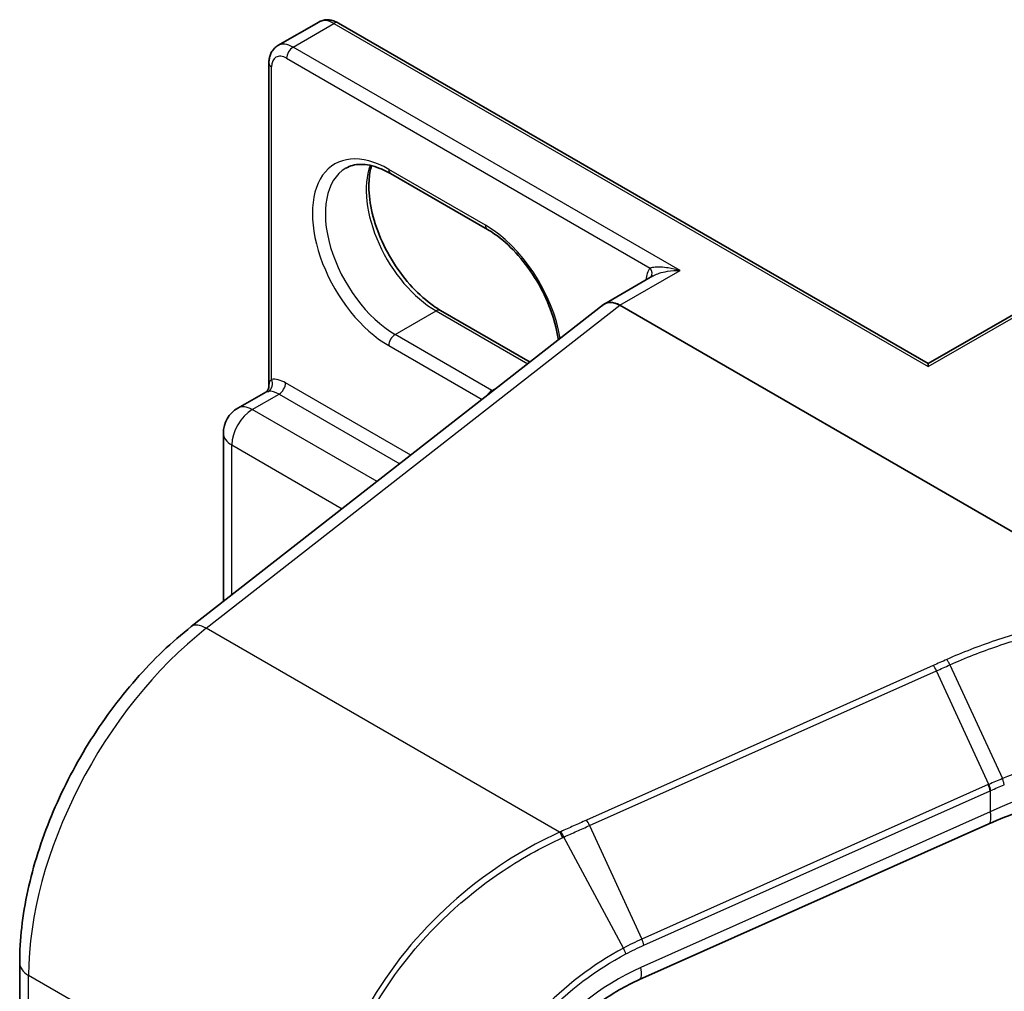
# Model space of a CAD drawing. Units: millimetres. Extents: x 7 to 8865, y -2 to 1690.
# Drawn here: x 119 to 122, y 61 to 64 of the extents above; entities that cross this region are included whole.
import ezdxf

# ---------------------------------------------------------------- set-up
doc = ezdxf.new("R2010")
doc.units = ezdxf.units.MM
doc.header["$LTSCALE"] = 0.5
doc.layers.add('Visible (ISO)', color=7, linetype='Continuous', lineweight=35)
doc.layers.add('Visible Narrow (ISO)', color=7, linetype='Continuous', lineweight=25)

msp = doc.modelspace()

# ---------------------------------------------------------------- linework, layer by layer
at = {"layer": 'Visible (ISO)'}
for p, q in [((119.66472, 64.22232), (119.79907, 64.29989)), ((121.80355, 63.17666), (119.86407, 64.29642)), ((119.63523, 63.10196), (119.63523, 64.16429)), ((121.80355, 63.17666), (123.13206, 63.94367)), ((120.3538, 63.6178), (120.0356, 63.80151)), ((120.89802, 63.46467), (120.73952, 63.37316)), ((119.38003, 62.31143), (120.736, 63.37038)), ((122.52301, 62.36738), (120.78952, 63.36821)), ((120.19995, 63.35132), (120.49412, 63.18148)), ((121.80355, 63.17666), (121.80355, 63.16651)), ((119.53287, 63.02999), (119.62462, 63.08295)), ((119.48537, 62.3937), (119.48537, 62.94771)), ((122.00298, 61.66299), (120.85414, 61.15057)), ((118.81569, 48.9154), (118.81569, 61.20531))]:
    msp.add_line(p, q, dxfattribs=at)
msp.add_arc((119.58037, 62.94771), 0.095, 120, 180, dxfattribs=at)
for centre, major_axis, ratio, start_param, end_param in [((120.78952, 63.28656), (-0.05, 0.0866), 0.5773503, 5.4977871, 6.4476161), ((120.78952, 63.2853), (0.04923, -0.08794), 0.577215, 2.3714991, 3.2301776)]:
    msp.add_ellipse(centre, major_axis=major_axis, ratio=ratio, start_param=start_param, end_param=end_param, dxfattribs=at)
for points, knots in [([(119.86407, 64.29642), (119.8603, 64.2986), (119.85639, 64.30051), (119.84828, 64.30371), (119.84408, 64.305), (119.83537, 64.30676), (119.83087, 64.30723), (119.82168, 64.30713), (119.81699, 64.30655), (119.80778, 64.30414), (119.80326, 64.3023), (119.79907, 64.29989)], [4.71238898, 4.71238898, 4.71238898, 4.71238898, 4.86946861, 4.86946861, 5.02654825, 5.02654825, 5.18362788, 5.18362788, 5.34070751, 5.34070751, 5.49778714, 5.49778714, 5.49778714, 5.49778714]), ([(119.63523, 64.16429), (119.63523, 64.16865), (119.63552, 64.17299), (119.6368, 64.18162), (119.6378, 64.1859), (119.64062, 64.19432), (119.64247, 64.19846), (119.64715, 64.20636), (119.64999, 64.21013), (119.65669, 64.2169), (119.66053, 64.2199), (119.66472, 64.22232)], [0, 0, 0, 0, 0.15707963, 0.15707963, 0.31415927, 0.31415927, 0.4712389, 0.4712389, 0.62831853, 0.62831853, 0.78539816, 0.78539816, 0.78539816, 0.78539816]), ([(120.0356, 63.80151), (120.02363, 63.80842), (120.01181, 63.81415), (119.98884, 63.82321), (119.9777, 63.82654), (119.95647, 63.83083), (119.94639, 63.8318), (119.92754, 63.83159), (119.91877, 63.83042), (119.90252, 63.82617), (119.89504, 63.8231), (119.8881, 63.81909)], [4.71238898, 4.71238898, 4.71238898, 4.71238898, 4.86946861, 4.86946861, 5.02654825, 5.02654825, 5.18362788, 5.18362788, 5.34070751, 5.34070751, 5.49778714, 5.49778714, 5.49778714, 5.49778714]), ([(119.97286, 63.82741), (119.96848, 63.81274), (119.9656, 63.79611), (119.96288, 63.75245), (119.96479, 63.72394), (119.97592, 63.66392), (119.98517, 63.6324), (120.01032, 63.56961), (120.02627, 63.53835), (120.06322, 63.47955), (120.08423, 63.45203), (120.1289, 63.40374), (120.15255, 63.38295), (120.18413, 63.36093), (120.19207, 63.35587), (120.19995, 63.35132)], [5.9972912, 5.9972912, 5.9972912, 5.9972912, 6.2140187, 6.2140187, 6.5185128, 6.5185128, 6.8247403, 6.8247403, 7.1334211, 7.1334211, 7.4427094, 7.4427094, 7.7505273, 7.7505273, 7.8539816, 7.8539816, 7.8539816, 7.8539816]), ([(120.58677, 63.25384), (120.58586, 63.26083), (120.58473, 63.26793), (120.57782, 63.3052), (120.56857, 63.33672), (120.54343, 63.39951), (120.52748, 63.43077), (120.49053, 63.48957), (120.46952, 63.51709), (120.42484, 63.56538), (120.4012, 63.58617), (120.36962, 63.60819), (120.36168, 63.61325), (120.3538, 63.6178)], [3.3039152, 3.3039152, 3.3039152, 3.3039152, 3.3769201, 3.3769201, 3.6831477, 3.6831477, 3.9918285, 3.9918285, 4.3011168, 4.3011168, 4.6089346, 4.6089346, 4.712389, 4.712389, 4.712389, 4.712389]), ([(119.63523, 63.10196), (119.63523, 63.10069), (119.63511, 63.09921), (119.63445, 63.09599), (119.63391, 63.09427), (119.63239, 63.09097), (119.63143, 63.08941), (119.62935, 63.08674), (119.62825, 63.08565), (119.62624, 63.08397), (119.62534, 63.08337), (119.62462, 63.08295)], [0.078678493, 0.078678493, 0.078678493, 0.078678493, 0.085397955, 0.085397955, 0.092117417, 0.092117417, 0.098836879, 0.098836879, 0.105556342, 0.105556342, 0.112275804, 0.112275804, 0.112275804, 0.112275804]), ([(118.81569, 61.20531), (118.81569, 61.28177), (118.82494, 61.36191), (118.8603, 61.52473), (118.88643, 61.6074), (118.95346, 61.76995), (118.99435, 61.84981), (119.08806, 62.00134), (119.14086, 62.07299), (119.25497, 62.20314), (119.31626, 62.26163), (119.38003, 62.31143)], [0, 0, 0, 0, 0.2792527, 0.2792527, 0.5585054, 0.5585054, 0.837758, 0.837758, 1.1170107, 1.1170107, 1.3962634, 1.3962634, 1.3962634, 1.3962634]), ([(122.55221, 61.79232), (122.51456, 61.79054), (122.4767, 61.78734), (122.40107, 61.7781), (122.36329, 61.77208), (122.28832, 61.75729), (122.25113, 61.74853), (122.17783, 61.72838), (122.14172, 61.717), (122.07107, 61.69179), (122.03652, 61.67795), (122.00298, 61.66299)], [0.70537463, 0.70537463, 0.70537463, 0.70537463, 0.81520174, 0.81520174, 0.92502886, 0.92502886, 1.03485597, 1.03485597, 1.14468308, 1.14468308, 1.2545102, 1.2545102, 1.2545102, 1.2545102]), ([(120.85414, 61.15057), (120.80888, 61.13039), (120.76433, 61.10479), (120.68087, 61.04495), (120.64196, 61.01072), (120.57331, 60.93685), (120.54357, 60.89722), (120.49569, 60.81654), (120.47756, 60.77551), (120.45375, 60.6963), (120.44807, 60.65818), (120.44807, 60.62328)], [-1.3962634, -1.3962634, -1.3962634, -1.3962634, -1.1170107, -1.1170107, -0.837758, -0.837758, -0.5585054, -0.5585054, -0.2792527, -0.2792527, 0, 0, 0, 0])]:
    msp.add_open_spline(points, degree=3, knots=knots, dxfattribs=at)
at = {"layer": 'Visible Narrow (ISO)'}
for p, q in [((119.71472, 64.21737), (119.84907, 64.29493)), ((119.84907, 64.29493), (121.80355, 63.16651)), ((120.98751, 63.48252), (119.71472, 64.21737)), ((119.69351, 64.18062), (120.88884, 63.4905)), ((119.64401, 63.12471), (119.64401, 64.15205)), ((121.80355, 63.16651), (123.14706, 63.94219)), ((120.34758, 63.63153), (120.02939, 63.81524)), ((120.78952, 63.36821), (120.98751, 63.48252)), ((119.4293, 62.30593), (120.78952, 63.36821)), ((120.0506, 63.27227), (120.18495, 63.34984)), ((120.18495, 63.34984), (120.48665, 63.17565)), ((120.3688, 63.08856), (120.0506, 63.27227)), ((120.02939, 63.23553), (120.33637, 63.05829)), ((120.10194, 62.87521), (119.68997, 63.11305)), ((119.58037, 63.02528), (119.66876, 63.07631)), ((119.66876, 63.07631), (120.06587, 62.84704)), ((120.3688, 63.08856), (120.3931, 63.10259)), ((119.99073, 62.78836), (119.58037, 63.02528)), ((119.5132, 62.41543), (119.5132, 62.90893)), ((119.5132, 62.90893), (119.87652, 62.69917)), ((120.59098, 61.63524), (119.4293, 62.30593)), ((121.81992, 62.18351), (120.6793, 61.67476)), ((121.87462, 62.18579), (122.04728, 61.81145)), ((120.68979, 61.65727), (121.83041, 62.16602)), ((122.00246, 61.79246), (121.83041, 62.16602)), ((122.0007, 61.79168), (120.86184, 61.28371)), ((120.8686, 61.26376), (122.00745, 61.77172)), ((122.00745, 61.77172), (122.00745, 61.70282)), ((122.00745, 61.70282), (120.85861, 61.1904)), ((120.68979, 61.65727), (120.86184, 61.28371)), ((120.80103, 61.25397), (120.60561, 61.61944)), ((119.82805, 60.59691), (118.84498, 61.16449)), ((118.84498, 48.87458), (118.84498, 61.16449))]:
    msp.add_line(p, q, dxfattribs=at)
for centre, major_axis, ratio, start_param, end_param in [((119.84907, 64.21328), (-0.05, 0.0866), 0.5773503, 5.4977871, 6.2831853), ((119.84907, 64.27044), (0.015, 0.02598), 0.5773503, 0, 0.7853982), ((119.71472, 64.13572), (-0.05, 0.0866), 0.5773503, 5.4977871, 6.2831853), ((119.71472, 64.19287), (0.015, 0.02598), 0.5773503, 0.7853982, 2.3561945), ((119.69351, 64.12347), (-0.035, 0.06062), 0.5773503, 5.4977871, 7.0685835), ((119.66523, 64.16429), (-0.03, 0), 0.5773503, 0, 0.7853982), ((120.02939, 63.52538), (-0.1775, 0.30744), 0.5773503, 5.4977871, 8.6393798), ((120.0506, 63.53763), (-0.1625, 0.28146), 0.5773503, 0, 2.3561945), ((120.18495, 63.6152), (0.1625, -0.28146), 0.5773503, 3.5885519, 5.4977871), ((120.0506, 63.82749), (-0.015, -0.02598), 0.5773503, 5.4977871, 6.2831853), ((120.3688, 63.64378), (-0.015, -0.02598), 0.5773503, 5.4977871, 6.2831853), ((120.34758, 63.34167), (-0.1775, 0.30744), 0.5773503, 4.1325365, 5.4977871), ((120.9663, 63.38862), (-0.065, 0.11258), 0.5773503, 0.2167879, 0.6931599), ((120.86763, 63.47825), (0.02328, -0.01893), 0.7973852, 0.1071452, 1.2755013), ((120.18495, 63.32534), (0.015, 0.02598), 0.5773503, 0, 0.7853982), ((120.0506, 63.24778), (0.015, 0.02598), 0.5773503, 0.7853982, 2.3561945), ((119.6228, 63.11246), (0.00374, -0.02977), 0.7933753, 0.3225, 1.8932963), ((119.68997, 63.01099), (-0.0625, 0.10825), 0.5773503, 5.4977871, 6.0446381), ((119.66876, 63.10081), (0.015, 0.02598), 0.5773503, 3.9269908, 5.4977871), ((119.66876, 62.99874), (-0.0475, 0.08227), 0.5773503, 5.4977871, 6.0446381), ((120.3688, 63.06406), (0.015, 0.02598), 0.5773503, 0.7853982, 1.6266032), ((120.3688, 63.35392), (-0.1625, 0.28146), 0.5773503, 2.3561945, 2.372154), ((119.58037, 62.94771), (0.0475, 0.08227), 0.5773503, 0.7853982, 2.3561945), ((119.58037, 62.94771), (-0.0475, 0.08227), 0.5773503, 5.4977871, 6.2831853), ((119.58037, 62.94771), (-0.095, 0), 0.5773503, 0, 0.7853982), ((119.55209, 61.57273), (0.5, 0.86603), 0.5773503, 0.9599311, 2.3561945), ((119.44158, 62.23261), (-0.06155, 0.07881), 0.4683232, 5.4245069, 6.2831853), ((121.8236, 62.16151), (0.01222, -0.0274), 0.2686349, 1.6156859, 2.3740653), ((122.45955, 61.13858), (-0.99023, -0.207), 0.6735652, 4.4924802, 5.0416158), ((122.46635, 60.36116), (-0.34847, 1.47021), 0.6592666, 0.1220607, 0.1239792), ((121.99389, 61.78717), (-0.01222, 0.0274), 0.2686349, 3.9988993, 4.7572786), ((121.99565, 61.78795), (0.01214, -0.02743), 0.2685149, 0.8583884, 1.6164525), ((122.45955, 60.35665), (-0.33313, 1.45512), 0.6479727, 0.127572, 0.1294905), ((121.96224, 61.75432), (0.04073, -0.09133), 0.2686349, 0, 0.8573066), ((120.68299, 61.65277), (0.01222, -0.0274), 0.2686349, 1.6156859, 2.3740653), ((120.59467, 61.61324), (-0.01222, 0.0274), 0.2686089, 4.7517187, 5.5156652), ((120.59867, 61.61503), (0.0123, -0.02736), 0.2714462, 1.6099896, 2.3732745), ((120.85504, 61.27921), (-0.01222, 0.0274), 0.2686349, 3.9988993, 4.7572786), ((120.79562, 61.25037), (-0.01395, 0.02656), 0.2154985, 3.9833487, 4.7347884), ((118.91569, 61.20531), (-0.1, 0), 0.5773503, 0, 0.7853982), ((120.95639, 60.73656), (-0.49452, -0.37903), 0.7105998, 4.388197, 5.7844604), ((120.8134, 61.2419), (0.04073, -0.09133), 0.2686349, 0, 0.8573066)]:
    msp.add_ellipse(centre, major_axis=major_axis, ratio=ratio, start_param=start_param, end_param=end_param, dxfattribs=at)
for points, knots in [([(120.98751, 63.48252), (120.97445, 63.48624), (120.96126, 63.48909), (120.94, 63.49227), (120.93149, 63.49313), (120.91726, 63.49375), (120.9113, 63.49372), (120.90242, 63.49312), (120.89922, 63.49276), (120.89351, 63.49179), (120.89096, 63.49119), (120.88884, 63.4905)], [-0.14494806, -0.14494806, -0.14494806, -0.14494806, -0.09492979, -0.09492979, -0.0606693, -0.0606693, -0.03370517, -0.03370517, -0.01672067, -0.01672067, 0, 0, 0, 0]), ([(120.89802, 63.46467), (120.899, 63.46523), (120.90001, 63.46579), (120.90642, 63.46914), (120.91252, 63.47162), (120.92735, 63.47642), (120.93638, 63.47852), (120.95912, 63.48215), (120.97339, 63.48302), (120.98751, 63.48252)], [0.0285065, 0.0285065, 0.0285065, 0.0285065, 0.03370517, 0.03370517, 0.0606693, 0.0606693, 0.09492979, 0.09492979, 0.14494806, 0.14494806, 0.14494806, 0.14494806]), ([(119.64401, 63.12471), (119.64232, 63.12331), (119.64091, 63.12172), (119.63789, 63.11716), (119.63668, 63.11395), (119.63546, 63.10776), (119.63522, 63.10493), (119.63522, 63.10196)], [-0.142514432, -0.142514432, -0.142514432, -0.142514432, -0.125743923, -0.125743923, -0.098911107, -0.098911107, -0.078678493, -0.078678493, -0.078678493, -0.078678493]), ([(119.62462, 63.08295), (119.62534, 63.08337), (119.62633, 63.08375), (119.62921, 63.08449), (119.63126, 63.08484), (119.63383, 63.08517)], [0.112275804, 0.112275804, 0.112275804, 0.112275804, 0.125743923, 0.125743923, 0.142514432, 0.142514432, 0.142514432, 0.142514432]), ([(122.52526, 62.36458), (122.49923, 62.3629), (122.47316, 62.36068), (122.36159, 62.34894), (122.27624, 62.33425), (122.19268, 62.31418), (122.13562, 62.30048), (122.07939, 62.28428), (121.96957, 62.24718), (121.91599, 62.22629), (121.86418, 62.20323)], [0.71564071, 0.71564071, 0.71564071, 0.71564071, 0.79438254, 0.79438254, 1.0529583, 1.0529583, 1.0529583, 1.22952893, 1.22952893, 1.40609615, 1.40609615, 1.40609615, 1.40609615]), ([(121.87462, 62.18579), (121.92559, 62.20859), (121.97831, 62.22927), (122.08639, 62.26599), (122.14173, 62.28204), (122.19791, 62.29563), (122.28017, 62.31552), (122.36421, 62.33012), (122.47359, 62.34178), (122.49876, 62.34397), (122.52389, 62.34565)], [-1.40609957, -1.40609957, -1.40609957, -1.40609957, -1.22952893, -1.22952893, -1.0529583, -1.0529583, -1.0529583, -0.79438254, -0.79438254, -0.71718418, -0.71718418, -0.71718418, -0.71718418]), ([(121.86418, 62.20323), (121.8568, 62.19994), (121.84942, 62.19666), (121.83467, 62.19009), (121.82729, 62.1868), (121.81992, 62.18351)], [0.000003418, 0.000003418, 0.000003418, 0.000003418, 0.025151695, 0.025151695, 0.05030339, 0.05030339, 0.05030339, 0.05030339]), ([(121.87462, 62.18579), (121.87383, 62.1875), (121.873, 62.18919), (121.87129, 62.19245), (121.87041, 62.19403), (121.86863, 62.197), (121.86773, 62.19841), (121.86594, 62.20099), (121.86505, 62.20218), (121.86418, 62.20323)], [0, 0, 0, 0, 0.25, 0.25, 0.5, 0.5, 0.75, 0.75, 1, 1, 1, 1]), ([(121.83041, 62.16602), (121.83778, 62.16931), (121.84515, 62.1726), (121.85989, 62.17919), (121.86725, 62.18249), (121.87462, 62.18579)], [-0.05030339, -0.05030339, -0.05030339, -0.05030339, -0.025151695, -0.025151695, 0, 0, 0, 0]), ([(122.96456, 61.87403), (122.88783, 61.89631), (122.80528, 61.91097), (122.65705, 61.92249), (122.5927, 61.92304), (122.52802, 61.91931), (122.46196, 61.9155), (122.39554, 61.90722), (122.2324, 61.87599), (122.13684, 61.84781), (122.04728, 61.81145)], [-0.97949595, -0.97949595, -0.97949595, -0.97949595, -0.70791356, -0.70791356, -0.50821598, -0.50821598, -0.50821598, -0.30422299, -0.30422299, 0, 0, 0, 0]), ([(122.04728, 61.81145), (122.03973, 61.80839), (122.03221, 61.80528), (122.01727, 61.79894), (122.00984, 61.79573), (122.00246, 61.79246)], [-0.05133566, -0.05133566, -0.05133566, -0.05133566, -0.025658608, -0.025658608, 0, 0, 0, 0]), ([(122.00917, 61.77249), (122.01648, 61.77576), (122.02384, 61.77898), (122.03865, 61.7853), (122.0461, 61.78841), (122.0536, 61.79147)], [0, 0, 0, 0, 0.025658608, 0.025658608, 0.051331263, 0.051331263, 0.051331263, 0.051331263]), ([(122.0536, 61.79147), (122.05332, 61.79291), (122.05297, 61.79445), (122.05213, 61.79765), (122.05165, 61.79932), (122.05058, 61.80273), (122.04998, 61.80447), (122.04869, 61.80797), (122.04801, 61.80972), (122.04728, 61.81145)], [0, 0, 0, 0, 0.25, 0.25, 0.5, 0.5, 0.75, 0.75, 1, 1, 1, 1]), ([(120.6793, 61.67476), (120.66526, 61.6685), (120.65122, 61.66223), (120.62311, 61.64965), (120.60904, 61.64335), (120.59499, 61.63703)], [0, 0, 0, 0, 0.047892745, 0.047892745, 0.095932273, 0.095932273, 0.095932273, 0.095932273]), ([(120.60561, 61.61944), (120.61963, 61.6258), (120.63367, 61.63213), (120.66173, 61.64474), (120.67576, 61.65101), (120.68979, 61.65727)], [-0.095932273, -0.095932273, -0.095932273, -0.095932273, -0.047892745, -0.047892745, 0, 0, 0, 0]), ([(120.59098, 61.63524), (120.51896, 61.60256), (120.44841, 61.56267), (120.26357, 61.43563), (120.15617, 61.33524), (119.97546, 61.10389), (119.90495, 60.97147), (119.84073, 60.75717), (119.82805, 60.67504), (119.82805, 60.59691)], [0, 0, 0, 0, 0.2400173, 0.2400173, 0.659686, 0.659686, 1.1052336, 1.1052336, 1.3837008, 1.3837008, 1.3837008, 1.3837008]), ([(119.84454, 60.59205), (119.84454, 60.66932), (119.85712, 60.75049), (119.9208, 60.96223), (119.99072, 61.09296), (120.16994, 61.32134), (120.27649, 61.42044), (120.45994, 61.54589), (120.52999, 61.5853), (120.60154, 61.6176)], [-1.3837008, -1.3837008, -1.3837008, -1.3837008, -1.1052336, -1.1052336, -0.659686, -0.659686, -0.2400173, -0.2400173, 0, 0, 0, 0]), ([(120.59499, 61.63703), (120.59432, 61.63673), (120.59365, 61.63643), (120.59232, 61.63583), (120.59165, 61.63553), (120.59098, 61.63524)], [0.0000000004, 0.0000000004, 0.0000000004, 0.0000000004, 0.0022772741, 0.0022772741, 0.0045545479, 0.0045545479, 0.0045545479, 0.0045545479]), ([(120.60154, 61.6176), (120.60222, 61.6179), (120.6029, 61.61821), (120.60426, 61.61882), (120.60493, 61.61913), (120.60561, 61.61944)], [-0.0045545479, -0.0045545479, -0.0045545479, -0.0045545479, -0.0022772741, -0.0022772741, -0.0000000004, -0.0000000004, -0.0000000004, -0.0000000004]), ([(120.86184, 61.28371), (120.8516, 61.27915), (120.8414, 61.27438), (120.82112, 61.26446), (120.81104, 61.25931), (120.80103, 61.25397)], [-0.068096055, -0.068096055, -0.068096055, -0.068096055, -0.034014543, -0.034014543, 0, 0, 0, 0]), ([(120.80918, 61.23492), (120.81898, 61.24007), (120.82884, 61.24505), (120.84865, 61.25466), (120.85861, 61.2593), (120.8686, 61.26376)], [0, 0, 0, 0, 0.034014543, 0.034014543, 0.068096055, 0.068096055, 0.068096055, 0.068096055]), ([(120.80103, 61.25397), (120.70097, 61.20062), (120.6065, 61.12877), (120.46709, 60.97954), (120.41581, 60.90744), (120.34894, 60.77476), (120.32787, 60.71541), (120.30877, 60.62063), (120.30505, 60.58459), (120.30505, 60.54965)], [-0.92411908, -0.92411908, -0.92411908, -0.92411908, -0.58462454, -0.58462454, -0.32479141, -0.32479141, -0.12491977, -0.12491977, 0, 0, 0, 0]), ([(120.32333, 60.55131), (120.32333, 60.58531), (120.32699, 60.62038), (120.34573, 60.71259), (120.3664, 60.77031), (120.43198, 60.89928), (120.48226, 60.96929), (120.61885, 61.11402), (120.71135, 61.18353), (120.80918, 61.23492)], [0, 0, 0, 0, 0.12491977, 0.12491977, 0.32479141, 0.32479141, 0.58462454, 0.58462454, 0.92411908, 0.92411908, 0.92411908, 0.92411908])]:
    msp.add_open_spline(points, degree=3, knots=knots, dxfattribs=at)

doc.saveas('drawing.dxf')
